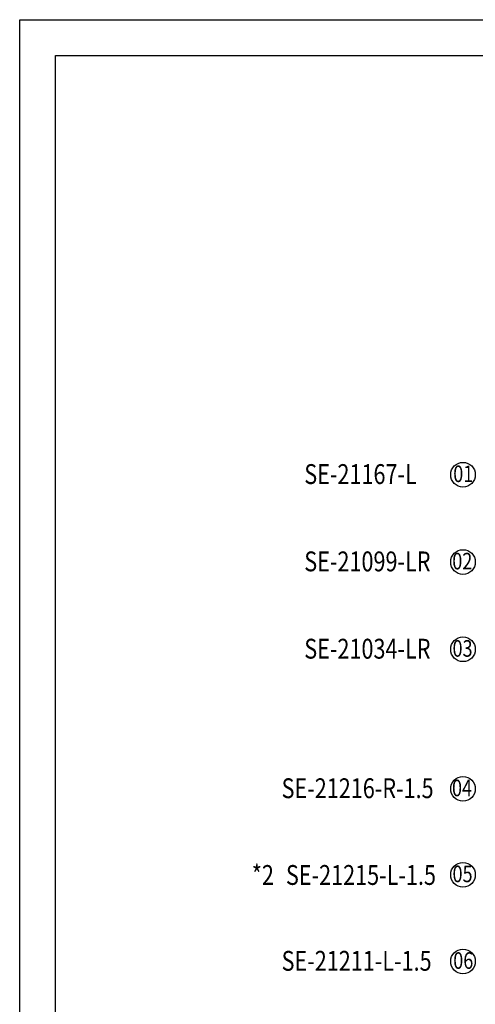
# Model space of a CAD drawing. Units: millimetres. Extents: x 3063 to 4323, y 2065 to 2956.
# Drawn here: x 3063 to 3331, y 2377 to 2956 of the extents above; entities that cross this region are included whole.
import ezdxf

# ---------------------------------------------------------------- set-up
doc = ezdxf.new("R2010")
doc.units = ezdxf.units.MM
doc.layers.add('H-06.木作(細線)', color=8, linetype='Continuous')
doc.layers.add('文字', color=2, linetype='Continuous')
doc.styles.add('1', font='SimSun.ttf')

# ---------------------------------------------------------------- blocks, each defined once
blk = doc.blocks.new('10')
for points in [[(-4200, 2970), (0, 2970), (0, 0), (-4200, 0)], [(-4130, 2900), (-70, 2900), (-70, 270), (-4130, 270)]]:
    blk.add_lwpolyline(points, close=True)

msp = doc.modelspace()

# ---------------------------------------------------------------- linework, layer by layer
at = {"layer": 'H-06.木作(細線)', "color": 8}
for centre in [(3324.2, 2688.27), (3324.2, 2636.94), (3324.2, 2585.61), (3324.2, 2503.59), (3324.2, 2453.07), (3324.2, 2402.12)]:
    msp.add_circle(centre, 7.25, dxfattribs=at)

# ---------------------------------------------------------------- block references
at = {"xscale": 0.3, "yscale": 0.3, "zscale": 0.3}
msp.add_blockref('10', (4323.37, 2064.76), dxfattribs=at)

# ---------------------------------------------------------------- texts
at = {"layer": '文字', "color": 4, "style": '1', "width": 0.8}
for s, height, p in [('SE-21167-L', 11.667, (3230.82, 2682.8, 0.08)), ('SE-21099-LR', 11.6667, (3230.82, 2631.47, 0.08)), ('SE-21034-LR', 11.6667, (3230.82, 2580.14, 0.08)), ('SE-21216-R-1.5', 11.6667, (3217.47, 2498.12, 0.08)), ('*2', 11.667, (3199.94, 2447.12, 0.08)), ('SE-21215-L-1.5', 11.6667, (3220.03, 2447.12, 0.08)), ('SE-21211-L-1.5', 11.6667, (3217.47, 2396.65, 0.08))]:
    msp.add_text(s, height=height, dxfattribs=at).set_placement(p)
at = {"layer": '文字', "color": 7, "style": '1', "width": 0.8}
for s, p in [('01', (3318.46, 2683.92)), ('02', (3317.89, 2632.59)), ('03', (3318.03, 2581.26)), ('04', (3317.72, 2499.24)), ('05', (3318.03, 2448.72)), ('06', (3318.46, 2397.77))]:
    msp.add_text(s, height=9.75, dxfattribs=at).set_placement(p)

doc.saveas('drawing.dxf')
